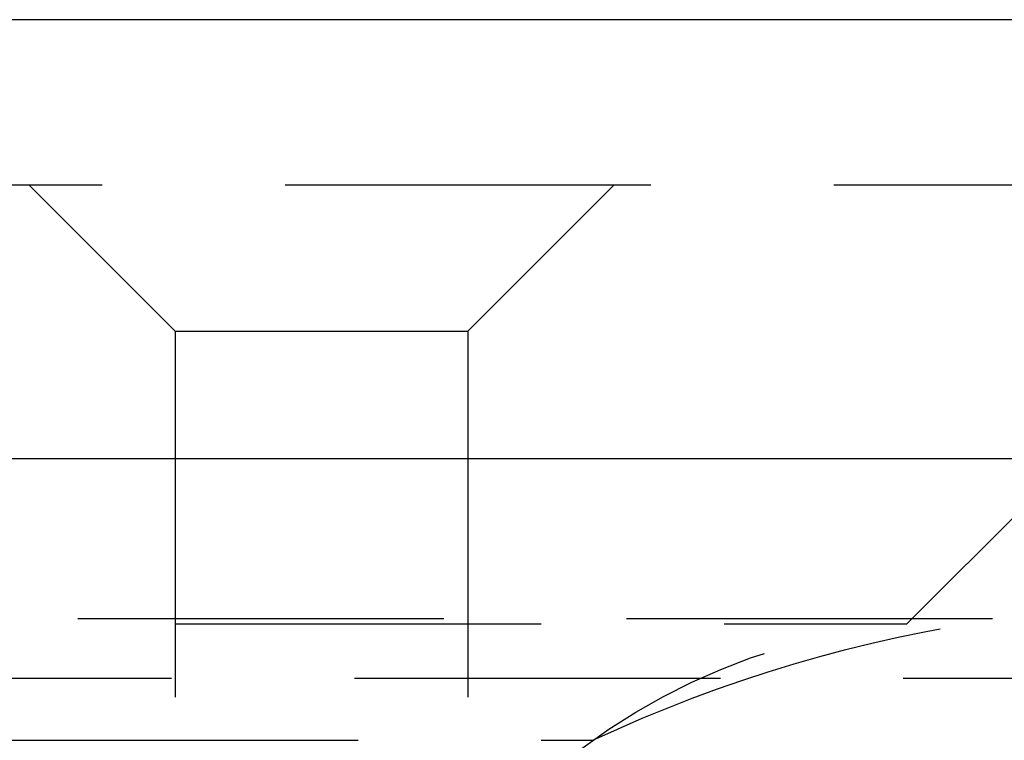
# Model space of a CAD drawing. Extents: x 1297 to 1797, y -453 to 372.
# Drawn here: x 1596 to 1603, y 367 to 372 of the extents above; entities that cross this region are included whole.
import ezdxf

# ---------------------------------------------------------------- set-up
doc = ezdxf.new("R2010")
doc.units = 0
doc.header["$LTSCALE"] = 10
doc.linetypes.add('VERDECKT', pattern=[0.375, 0.25, -0.125])
doc.layers.get('0').update_dxf_attribs({"linetype": 'CONTINUOUS'})
doc.layers.add('STEMPEL', color=3, linetype='CONTINUOUS')

# ---------------------------------------------------------------- blocks, each defined once
blk = doc.blocks.new('A$C19A36E12')
at = {"extrusion": (0, 1, -2e-16)}
for p, q in [((1258.9395, 128), (758.9395, 128)), ((758.9395, 125), (1258.9395, 125))]:
    blk.add_line(p, q, dxfattribs=at)
at = {"color": 1, "linetype": 'VERDECKT', "extrusion": (0, 1, -2e-16)}
for p, q in [((950.9395, 126.8705), (1066.9395, 126.8705)), ((1058.9395, 125.8705), (1057.9395, 126.8705)), ((1060.9395, 125.8705), (1061.9395, 126.8705)), ((1063.9395, 123.8705), (1066.9395, 126.8705)), ((1058.9395, 125.8705), (1060.9395, 125.8705)), ((1058.9395, 125.8705), (1058.9395, 118.9016)), ((1060.9395, 125.8705), (1060.9395, 122.2651)), ((953.2739, 123.9083), (1064.6051, 123.9083)), ((953.9395, 123.8705), (1063.9395, 123.8705)), ((902.6646, 123.5), (1115.2144, 123.5)), ((1008.9395, 123.0749), (1061.7941, 123.0749))]:
    blk.add_line(p, q, dxfattribs=at)
at = {"color": 1, "linetype": 'VERDECKT', "extrusion": (0, -2e-16, -1)}
for centre, radius, start, end in [((-1065.9395, 114.25), 9.75, 64.83875, 82.13382), ((-1064.3205, 119.5528), 4.3345, 38.7371, 84.95728)]:
    blk.add_arc(centre, radius, start, end, dxfattribs=at)

msp = doc.modelspace()

# ---------------------------------------------------------------- block references
at = {"layer": 'STEMPEL'}
msp.add_blockref('A$C19A36E12', (538.3532, 244.0703, -78.95), dxfattribs=at)

doc.saveas('drawing.dxf')
